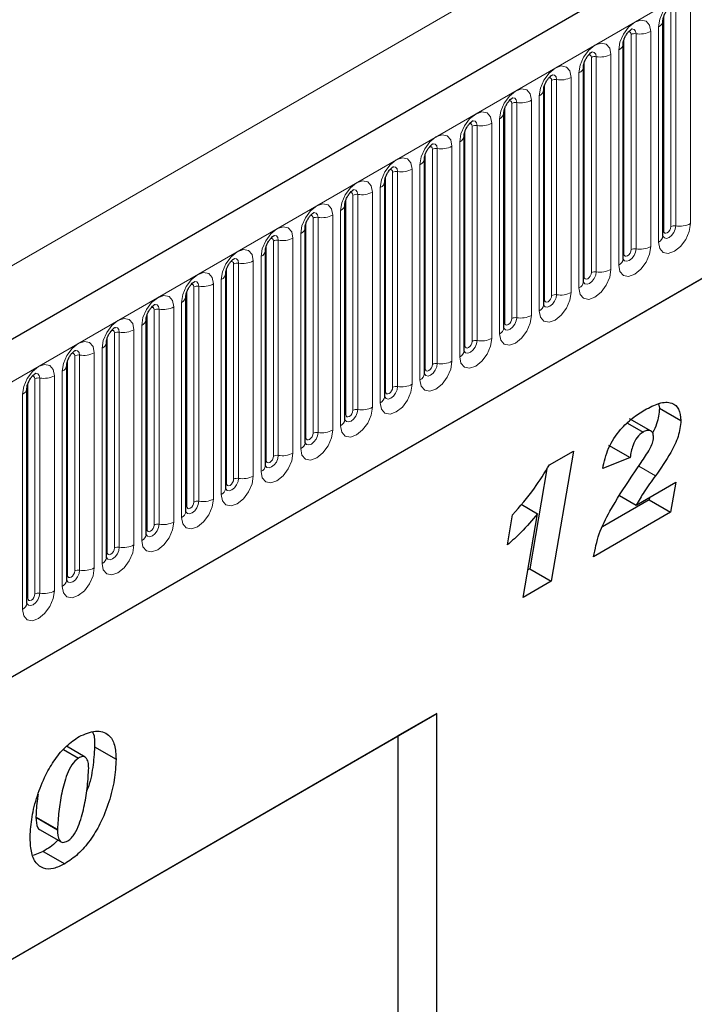
# Model space of a CAD drawing. Units: millimetres. Extents: x 0 to 1506, y 0 to 1228.
# Drawn here: x 148 to 157, y 67 to 81 of the extents above; entities that cross this region are included whole.
import ezdxf

# ---------------------------------------------------------------- set-up
doc = ezdxf.new("R2010")
doc.units = ezdxf.units.MM

msp = doc.modelspace()

# ---------------------------------------------------------------- linework, layer by layer
at = {"color": 7, "linetype": 'Continuous', "lineweight": 25}
for p, q in [((189.4813, 100.8064), (88.6681, 42.6082)), ((92.087, 39.8221), (186.7953, 94.496)), ((156.9384, 78.1774), (156.9384, 81.2102)), ((156.3778, 77.8537), (156.3778, 80.8866)), ((155.8171, 77.5301), (155.8171, 80.563)), ((155.2565, 77.2064), (155.2565, 80.2393)), ((154.6959, 76.8828), (154.6959, 79.9157)), ((154.1352, 76.5591), (154.1352, 79.592)), ((153.5746, 76.2355), (153.5746, 79.2684)), ((153.0139, 75.9119), (153.0139, 78.9447)), ((152.4533, 75.5882), (152.4533, 78.6211)), ((151.8927, 75.2646), (151.8927, 78.2974)), ((151.332, 74.9409), (151.332, 77.9738)), ((150.7714, 74.6173), (150.7714, 77.6501)), ((150.2108, 74.2936), (150.2108, 77.3265)), ((149.6501, 73.97), (149.6501, 77.0028)), ((149.0895, 73.6463), (149.0895, 76.6792)), ((148.5289, 73.3227), (148.5289, 76.3555)), ((147.9682, 72.999), (147.9682, 76.0319)), ((156.8762, 75.8114), (156.8892, 75.7481)), ((156.8892, 75.7481), (157.1922, 75.5731)), ((156.4384, 75.5385), (156.6576, 75.4119)), ((156.7716, 75.4241), (156.4685, 75.599)), ((155.3373, 74.9467), (155.6776, 75.1431)), ((155.6776, 75.1431), (155.3628, 73.3071)), ((156.1729, 75.2275), (156.476, 75.0526)), ((156.476, 75.0526), (156.0903, 74.8968)), ((156.4906, 74.773), (156.6324, 74.9805)), ((155.3014, 74.8912), (155.0598, 73.4821)), ((156.5609, 74.3805), (157.1188, 74.7026)), ((157.1188, 74.7026), (157.047, 74.2794)), ((156.744, 74.4543), (156.0871, 74.0751)), ((156.3283, 74.5148), (156.5609, 74.3805)), ((156.75, 74.4897), (156.744, 74.4543)), ((156.744, 74.4543), (157.047, 74.2794)), ((154.9391, 74.3922), (155.1688, 74.2595)), ((157.047, 74.2794), (155.9617, 73.6528)), ((154.7458, 73.8205), (154.817, 74.2433)), ((154.9662, 73.0782), (155.1688, 74.2595)), ((155.0598, 73.4821), (155.0328, 73.4665)), ((155.0598, 73.4821), (155.3628, 73.3071)), ((155.3628, 73.3071), (154.9662, 73.0782)), ((141.9655, 64.6398), (153.7509, 71.4434)), ((153.7509, 71.4434), (153.2017, 71.1262)), ((153.7509, 55.5368), (153.7509, 71.4434)), ((141.9655, 64.6397), (153.2017, 71.1262)), ((153.2017, 71.1262), (153.2017, 63.4671)), ((148.7868, 70.8282), (148.5235, 70.9803)), ((148.9218, 70.973), (149.2249, 70.798)), ((148.4853, 70.9358), (148.6946, 70.815)), ((148.0954, 69.9868), (148.0954, 69.9799)), ((148.0954, 69.9799), (148.3984, 69.8049)), ((148.1463, 69.8071), (148.4494, 69.6322)), ((148.3984, 69.8119), (148.3984, 69.8049)), ((148.1969, 69.499), (148.0551, 69.44)), ((148.1969, 69.499), (148.5, 69.3241))]:
    msp.add_line(p, q, dxfattribs=at)
at = {"color": 8, "linetype": 'Continuous', "lineweight": 18}
for p, q in [((89.0345, 42.2214), (189.8477, 100.4196)), ((77.0642, 36.9507), (177.0693, 94.6824)), ((92.087, 39.8221), (186.7953, 94.496)), ((157.3266, 78.3502), (157.3266, 81.3831)), ((156.9496, 78.2492), (156.9496, 81.2821)), ((157.0506, 78.3075), (157.0506, 81.3404)), ((157.1196, 81.3511), (157.1196, 78.3182)), ((156.8756, 81.1228), (156.8756, 78.0899)), ((156.3889, 77.9256), (156.3889, 80.9584)), ((156.49, 77.9839), (156.49, 81.0168)), ((156.559, 81.0274), (156.559, 77.9946)), ((156.7659, 78.0266), (156.7659, 81.0595)), ((156.315, 80.7991), (156.315, 77.7663)), ((155.9293, 77.6602), (155.9293, 80.6931)), ((155.9983, 80.7038), (155.9983, 77.6709)), ((156.2053, 77.7029), (156.2053, 80.7358)), ((155.8283, 77.6019), (155.8283, 80.6348)), ((155.4377, 80.3801), (155.4377, 77.3473)), ((155.6447, 77.3793), (155.6447, 80.4122)), ((155.7544, 80.4755), (155.7544, 77.4426)), ((155.2677, 77.2783), (155.2677, 80.3112)), ((155.3687, 77.3366), (155.3687, 80.3695)), ((155.1937, 80.1518), (155.1937, 77.119)), ((154.707, 76.9546), (154.707, 79.9875)), ((154.8081, 77.013), (154.8081, 80.0458)), ((154.877, 80.0565), (154.877, 77.0236)), ((155.084, 77.0556), (155.084, 80.0885)), ((154.6331, 79.8282), (154.6331, 76.7953)), ((154.2474, 76.6893), (154.2474, 79.7222)), ((154.3164, 79.7328), (154.3164, 76.7)), ((154.5234, 76.732), (154.5234, 79.7649)), ((154.1464, 76.631), (154.1464, 79.6639)), ((153.7558, 79.4092), (153.7558, 76.3763)), ((153.9628, 76.4083), (153.9628, 79.4412)), ((154.0725, 79.5045), (154.0725, 76.4717)), ((153.5858, 76.3073), (153.5858, 79.3402)), ((153.6868, 76.3657), (153.6868, 79.3985)), ((153.5118, 79.1809), (153.5118, 76.148)), ((153.0251, 75.9837), (153.0251, 79.0166)), ((153.1261, 76.042), (153.1261, 79.0749)), ((153.1951, 79.0856), (153.1951, 76.0527)), ((153.4021, 76.0847), (153.4021, 79.1176)), ((152.9512, 78.8572), (152.9512, 75.8244)), ((152.5655, 75.7184), (152.5655, 78.7512)), ((152.6345, 78.7619), (152.6345, 75.729)), ((152.8415, 75.7611), (152.8415, 78.7939)), ((152.4645, 75.66), (152.4645, 78.6929)), ((152.0739, 78.4383), (152.0739, 75.4054)), ((152.2809, 75.4374), (152.2809, 78.4703)), ((152.3906, 78.5336), (152.3906, 75.5007)), ((151.9039, 75.3364), (151.9039, 78.3693)), ((152.0049, 75.3947), (152.0049, 78.4276)), ((151.8299, 78.2099), (151.8299, 75.1771)), ((151.3432, 75.0128), (151.3432, 78.0456)), ((151.4442, 75.0711), (151.4442, 78.1039)), ((151.5132, 78.1146), (151.5132, 75.0817)), ((151.7202, 75.1138), (151.7202, 78.1466)), ((151.2693, 77.8863), (151.2693, 74.8534)), ((150.8836, 74.7474), (150.8836, 77.7803)), ((150.9526, 77.791), (150.9526, 74.7581)), ((151.1596, 74.7901), (151.1596, 77.823)), ((150.7826, 74.6891), (150.7826, 77.722)), ((150.392, 77.4673), (150.392, 74.4344)), ((150.599, 74.4665), (150.599, 77.4993)), ((150.7086, 77.5627), (150.7086, 74.5298)), ((150.222, 74.3655), (150.222, 77.3983)), ((150.323, 74.4238), (150.323, 77.4566)), ((150.148, 77.239), (150.148, 74.2061)), ((149.6613, 74.0418), (149.6613, 77.0747)), ((149.7623, 74.1001), (149.7623, 77.133)), ((149.8313, 77.1437), (149.8313, 74.1108)), ((150.0383, 74.1428), (150.0383, 77.1757)), ((149.5874, 76.9154), (149.5874, 73.8825)), ((149.2017, 73.7765), (149.2017, 76.8093)), ((149.2707, 76.82), (149.2707, 73.7872)), ((149.4777, 73.8192), (149.4777, 76.852)), ((149.1007, 73.7182), (149.1007, 76.751)), ((148.7101, 76.4964), (148.7101, 73.4635)), ((148.9171, 73.4955), (148.9171, 76.5284)), ((149.0267, 76.5917), (149.0267, 73.5588)), ((148.5401, 73.3945), (148.5401, 76.4274)), ((148.6411, 73.4528), (148.6411, 76.4857)), ((148.4661, 76.2681), (148.4661, 73.2352)), ((147.9794, 73.0709), (147.9794, 76.1037)), ((148.0804, 73.1292), (148.0804, 76.1621)), ((148.1494, 76.1727), (148.1494, 73.1399)), ((148.3564, 73.1719), (148.3564, 76.2047)), ((147.9055, 75.9444), (147.9055, 72.9116)), ((156.5971, 74.9289), (156.8321, 74.7932)), ((148.0954, 69.9868), (148.3984, 69.8119))]:
    msp.add_line(p, q, dxfattribs=at)
at = {"color": 8, "linetype": 'Continuous', "lineweight": 18, "flags": 128}
for points in [[(157.3266, 81.3831), (157.3094, 81.4728), (157.2605, 81.5291), (157.1874, 81.5433), (157.1011, 81.5133), (157.0148, 81.4437), (156.9417, 81.345), (156.8928, 81.2323), (156.8756, 81.1228)], [(156.7659, 81.0595), (156.7488, 81.1492), (156.6999, 81.2054), (156.6267, 81.2196), (156.5405, 81.1897), (156.4542, 81.12), (156.381, 81.0214), (156.3322, 80.9087), (156.315, 80.7991)], [(156.4975, 81.094), (156.5008, 81.0944), (156.5313, 81.0885), (156.5518, 81.0649), (156.559, 81.0274)], [(156.4495, 81.0506), (156.4588, 81.0526), (156.4752, 81.0495), (156.4861, 81.0369), (156.49, 81.0168)], [(156.2053, 80.7358), (156.1881, 80.8255), (156.1393, 80.8818), (156.0661, 80.896), (155.9798, 80.866), (155.8935, 80.7964), (155.8204, 80.6977), (155.7715, 80.585), (155.7544, 80.4755)], [(155.8889, 80.7269), (155.8981, 80.729), (155.9145, 80.7258), (155.9255, 80.7132), (155.9293, 80.6931)], [(155.9369, 80.7703), (155.9401, 80.7708), (155.9707, 80.7648), (155.9911, 80.7413), (155.9983, 80.7038)], [(155.6447, 80.4122), (155.6275, 80.5019), (155.5786, 80.5581), (155.5055, 80.5724), (155.4192, 80.5424), (155.3329, 80.4727), (155.2598, 80.3741), (155.2109, 80.2614), (155.1937, 80.1518)], [(155.3282, 80.4033), (155.3375, 80.4054), (155.3539, 80.4022), (155.3648, 80.3896), (155.3687, 80.3695)], [(155.3762, 80.4467), (155.3795, 80.4471), (155.4101, 80.4412), (155.4305, 80.4176), (155.4377, 80.3801)], [(155.084, 80.0885), (155.0669, 80.1782), (155.018, 80.2345), (154.9448, 80.2487), (154.8586, 80.2187), (154.7723, 80.1491), (154.6991, 80.0504), (154.6503, 79.9377), (154.6331, 79.8282)], [(154.8156, 80.1231), (154.8189, 80.1235), (154.8494, 80.1175), (154.8699, 80.094), (154.877, 80.0565)], [(154.7676, 80.0796), (154.7769, 80.0817), (154.7933, 80.0785), (154.8042, 80.0659), (154.8081, 80.0458)], [(154.5234, 79.7649), (154.5062, 79.8546), (154.4574, 79.9108), (154.3842, 79.9251), (154.2979, 79.8951), (154.2116, 79.8254), (154.1385, 79.7268), (154.0896, 79.6141), (154.0725, 79.5045)], [(154.207, 79.756), (154.2162, 79.7581), (154.2326, 79.7549), (154.2436, 79.7423), (154.2474, 79.7222)], [(154.255, 79.7994), (154.2582, 79.7998), (154.2888, 79.7939), (154.3092, 79.7704), (154.3164, 79.7328)], [(153.9628, 79.4412), (153.9456, 79.5309), (153.8967, 79.5872), (153.8236, 79.6014), (153.7373, 79.5714), (153.651, 79.5018), (153.5779, 79.4031), (153.529, 79.2904), (153.5118, 79.1809)], [(153.6463, 79.4323), (153.6556, 79.4344), (153.672, 79.4312), (153.6829, 79.4186), (153.6868, 79.3985)], [(153.6943, 79.4758), (153.6976, 79.4762), (153.7282, 79.4702), (153.7486, 79.4467), (153.7558, 79.4092)], [(153.4021, 79.1176), (153.385, 79.2073), (153.3361, 79.2636), (153.2629, 79.2778), (153.1767, 79.2478), (153.0904, 79.1781), (153.0172, 79.0795), (152.9683, 78.9668), (152.9512, 78.8572)], [(153.1337, 79.1521), (153.137, 79.1525), (153.1675, 79.1466), (153.188, 79.1231), (153.1951, 79.0856)], [(153.0857, 79.1087), (153.095, 79.1108), (153.1114, 79.1076), (153.1223, 79.095), (153.1261, 79.0749)], [(152.8415, 78.7939), (152.8243, 78.8836), (152.7755, 78.9399), (152.7023, 78.9541), (152.616, 78.9241), (152.5297, 78.8545), (152.4566, 78.7558), (152.4077, 78.6431), (152.3906, 78.5336)], [(152.5251, 78.785), (152.5343, 78.7871), (152.5507, 78.7839), (152.5617, 78.7713), (152.5655, 78.7512)], [(152.5731, 78.8285), (152.5763, 78.8289), (152.6069, 78.8229), (152.6273, 78.7994), (152.6345, 78.7619)], [(152.2809, 78.4703), (152.2637, 78.56), (152.2148, 78.6163), (152.1417, 78.6305), (152.0554, 78.6005), (151.9691, 78.5308), (151.896, 78.4322), (151.8471, 78.3195), (151.8299, 78.2099)], [(151.9644, 78.4614), (151.9737, 78.4635), (151.9901, 78.4603), (152.001, 78.4477), (152.0049, 78.4276)], [(152.0124, 78.5048), (152.0157, 78.5052), (152.0463, 78.4993), (152.0667, 78.4758), (152.0739, 78.4383)], [(151.7202, 78.1466), (151.7031, 78.2364), (151.6542, 78.2926), (151.581, 78.3068), (151.4948, 78.2768), (151.4085, 78.2072), (151.3353, 78.1085), (151.2864, 77.9958), (151.2693, 77.8863)], [(156.8756, 78.0899), (156.8928, 78.0002), (156.9417, 77.9439), (157.0148, 77.9297), (157.1011, 77.9597), (157.1874, 78.0293), (157.2605, 78.128), (157.3094, 78.2407), (157.3266, 78.3502)], [(157.1196, 78.3182), (157.1124, 78.2724), (157.092, 78.2253), (157.0614, 78.1841), (157.0253, 78.155), (156.9893, 78.1424), (156.9587, 78.1484), (156.9383, 78.1719), (156.9373, 78.1743)], [(156.9496, 78.2492), (156.9534, 78.2291), (156.9644, 78.2165), (156.9808, 78.2133), (157.0001, 78.2201), (157.0194, 78.2357), (157.0358, 78.2578), (157.0467, 78.283), (157.0506, 78.3075)], [(151.4518, 78.1812), (151.4551, 78.1816), (151.4856, 78.1756), (151.5061, 78.1521), (151.5132, 78.1146)], [(156.9384, 78.2409), (156.9434, 78.2452), (156.9496, 78.2492)], [(151.4038, 78.1377), (151.4131, 78.1398), (151.4295, 78.1366), (151.4404, 78.124), (151.4442, 78.1039)], [(156.315, 77.7663), (156.3322, 77.6765), (156.381, 77.6203), (156.4542, 77.6061), (156.5405, 77.6361), (156.6267, 77.7057), (156.6999, 77.8044), (156.7488, 77.917), (156.7659, 78.0266)], [(151.1596, 77.823), (151.1424, 77.9127), (151.0936, 77.969), (151.0204, 77.9832), (150.9341, 77.9532), (150.8478, 77.8836), (150.7747, 77.7849), (150.7258, 77.6722), (150.7086, 77.5627)], [(156.559, 77.9946), (156.5518, 77.9488), (156.5313, 77.9017), (156.5008, 77.8604), (156.4647, 77.8313), (156.4286, 77.8188), (156.3981, 77.8247), (156.3776, 77.8482), (156.3766, 77.8506)], [(156.3778, 77.9172), (156.3828, 77.9215), (156.3889, 77.9256)], [(156.3889, 77.9256), (156.3928, 77.9055), (156.4037, 77.8929), (156.4201, 77.8897), (156.4395, 77.8964), (156.4588, 77.912), (156.4752, 77.9341), (156.4861, 77.9594), (156.49, 77.9839)], [(150.8432, 77.8141), (150.8524, 77.8162), (150.8688, 77.813), (150.8798, 77.8004), (150.8836, 77.7803)], [(150.8912, 77.8575), (150.8944, 77.8579), (150.925, 77.852), (150.9454, 77.8285), (150.9526, 77.791)], [(150.599, 77.4993), (150.5818, 77.5891), (150.5329, 77.6453), (150.4598, 77.6595), (150.3735, 77.6295), (150.2872, 77.5599), (150.2141, 77.4612), (150.1652, 77.3486), (150.148, 77.239)], [(155.7544, 77.4426), (155.7715, 77.3529), (155.8204, 77.2966), (155.8935, 77.2824), (155.9798, 77.3124), (156.0661, 77.382), (156.1393, 77.4807), (156.1881, 77.5934), (156.2053, 77.7029)], [(155.9983, 77.6709), (155.9911, 77.6251), (155.9707, 77.578), (155.9401, 77.5368), (155.9041, 77.5077), (155.868, 77.4951), (155.8374, 77.5011), (155.817, 77.5246), (155.816, 77.527)], [(155.8283, 77.6019), (155.8322, 77.5818), (155.8431, 77.5692), (155.8595, 77.566), (155.8788, 77.5728), (155.8981, 77.5884), (155.9145, 77.6105), (155.9255, 77.6357), (155.9293, 77.6602)], [(150.2825, 77.4904), (150.2918, 77.4925), (150.3082, 77.4893), (150.3191, 77.4767), (150.323, 77.4566)], [(150.3305, 77.5339), (150.3338, 77.5343), (150.3644, 77.5283), (150.3848, 77.5048), (150.392, 77.4673)], [(155.8171, 77.5936), (155.8221, 77.5979), (155.8283, 77.6019)], [(150.0383, 77.1757), (150.0212, 77.2654), (149.9723, 77.3217), (149.8991, 77.3359), (149.8128, 77.3059), (149.7266, 77.2363), (149.6534, 77.1376), (149.6045, 77.0249), (149.5874, 76.9154)], [(155.1937, 77.119), (155.2109, 77.0292), (155.2598, 76.973), (155.3329, 76.9588), (155.4192, 76.9888), (155.5055, 77.0584), (155.5786, 77.1571), (155.6275, 77.2697), (155.6447, 77.3793)], [(155.4377, 77.3473), (155.4305, 77.3015), (155.4101, 77.2544), (155.3795, 77.2131), (155.3434, 77.184), (155.3074, 77.1715), (155.2768, 77.1774), (155.2564, 77.2009), (155.2553, 77.2033)], [(155.2677, 77.2783), (155.2715, 77.2582), (155.2825, 77.2456), (155.2989, 77.2424), (155.3182, 77.2491), (155.3375, 77.2647), (155.3539, 77.2868), (155.3648, 77.3121), (155.3687, 77.3366)], [(149.7699, 77.2102), (149.7732, 77.2106), (149.8037, 77.2047), (149.8242, 77.1812), (149.8313, 77.1437)], [(155.2565, 77.2699), (155.2615, 77.2742), (155.2677, 77.2783)], [(149.7219, 77.1668), (149.7312, 77.1689), (149.7475, 77.1657), (149.7585, 77.1531), (149.7623, 77.133)], [(154.6331, 76.7953), (154.6503, 76.7056), (154.6991, 76.6493), (154.7723, 76.6351), (154.8586, 76.6651), (154.9448, 76.7347), (155.018, 76.8334), (155.0669, 76.9461), (155.084, 77.0556)], [(149.4777, 76.852), (149.4605, 76.9418), (149.4116, 76.998), (149.3385, 77.0122), (149.2522, 76.9822), (149.1659, 76.9126), (149.0928, 76.8139), (149.0439, 76.7013), (149.0267, 76.5917)], [(154.877, 77.0236), (154.8699, 76.9778), (154.8494, 76.9307), (154.8189, 76.8895), (154.7828, 76.8604), (154.7467, 76.8478), (154.7162, 76.8538), (154.6957, 76.8773), (154.6947, 76.8797)], [(154.6959, 76.9463), (154.7009, 76.9506), (154.707, 76.9546)], [(154.707, 76.9546), (154.7109, 76.9345), (154.7218, 76.9219), (154.7382, 76.9188), (154.7575, 76.9255), (154.7769, 76.9411), (154.7933, 76.9632), (154.8042, 76.9884), (154.8081, 77.013)], [(149.1613, 76.8432), (149.1705, 76.8452), (149.1869, 76.842), (149.1979, 76.8294), (149.2017, 76.8093)], [(149.2093, 76.8866), (149.2125, 76.887), (149.2431, 76.881), (149.2635, 76.8575), (149.2707, 76.82)], [(148.9171, 76.5284), (148.8999, 76.6181), (148.851, 76.6744), (148.7779, 76.6886), (148.6916, 76.6586), (148.6053, 76.589), (148.5321, 76.4903), (148.4833, 76.3776), (148.4661, 76.2681)], [(154.0725, 76.4717), (154.0896, 76.3819), (154.1385, 76.3257), (154.2116, 76.3115), (154.2979, 76.3415), (154.3842, 76.4111), (154.4574, 76.5098), (154.5062, 76.6225), (154.5234, 76.732)], [(154.3164, 76.7), (154.3092, 76.6542), (154.2888, 76.6071), (154.2582, 76.5658), (154.2222, 76.5367), (154.1861, 76.5242), (154.1555, 76.5301), (154.1351, 76.5537), (154.1341, 76.556)], [(154.1464, 76.631), (154.1502, 76.6109), (154.1612, 76.5983), (154.1776, 76.5951), (154.1969, 76.6018), (154.2162, 76.6174), (154.2326, 76.6395), (154.2436, 76.6648), (154.2474, 76.6893)], [(148.6006, 76.5195), (148.6099, 76.5216), (148.6263, 76.5184), (148.6372, 76.5058), (148.6411, 76.4857)], [(148.6486, 76.5629), (148.6519, 76.5633), (148.6825, 76.5574), (148.7029, 76.5339), (148.7101, 76.4964)], [(154.1352, 76.6226), (154.1402, 76.6269), (154.1464, 76.631)], [(148.3564, 76.2047), (148.3393, 76.2945), (148.2904, 76.3507), (148.2172, 76.3649), (148.1309, 76.3349), (148.0447, 76.2653), (147.9715, 76.1666), (147.9226, 76.054), (147.9055, 75.9444)], [(153.5118, 76.148), (153.529, 76.0583), (153.5779, 76.002), (153.651, 75.9878), (153.7373, 76.0178), (153.8236, 76.0875), (153.8967, 76.1861), (153.9456, 76.2988), (153.9628, 76.4083)], [(153.7558, 76.3763), (153.7486, 76.3305), (153.7282, 76.2834), (153.6976, 76.2422), (153.6615, 76.2131), (153.6255, 76.2006), (153.5949, 76.2065), (153.5745, 76.23), (153.5734, 76.2324)], [(153.5858, 76.3073), (153.5896, 76.2872), (153.6006, 76.2746), (153.6169, 76.2715), (153.6363, 76.2782), (153.6556, 76.2938), (153.672, 76.3159), (153.6829, 76.3411), (153.6868, 76.3657)], [(148.088, 76.2393), (148.0913, 76.2397), (148.1218, 76.2337), (148.1423, 76.2102), (148.1494, 76.1727)], [(153.5746, 76.299), (153.5796, 76.3033), (153.5858, 76.3073)], [(148.04, 76.1959), (148.0493, 76.1979), (148.0656, 76.1948), (148.0766, 76.1822), (148.0804, 76.1621)], [(152.9512, 75.8244), (152.9683, 75.7346), (153.0172, 75.6784), (153.0904, 75.6642), (153.1767, 75.6942), (153.2629, 75.7638), (153.3361, 75.8625), (153.385, 75.9752), (153.4021, 76.0847)], [(153.1951, 76.0527), (153.188, 76.0069), (153.1675, 75.9598), (153.137, 75.9185), (153.1009, 75.8894), (153.0648, 75.8769), (153.0343, 75.8828), (153.0138, 75.9064), (153.0128, 75.9087)], [(153.0139, 75.9753), (153.019, 75.9796), (153.0251, 75.9837)], [(153.0251, 75.9837), (153.029, 75.9636), (153.0399, 75.951), (153.0563, 75.9478), (153.0756, 75.9545), (153.095, 75.9701), (153.1114, 75.9922), (153.1223, 76.0175), (153.1261, 76.042)], [(152.3906, 75.5007), (152.4077, 75.411), (152.4566, 75.3547), (152.5297, 75.3405), (152.616, 75.3705), (152.7023, 75.4402), (152.7755, 75.5388), (152.8243, 75.6515), (152.8415, 75.7611)], [(152.6345, 75.729), (152.6273, 75.6832), (152.6069, 75.6361), (152.5763, 75.5949), (152.5403, 75.5658), (152.5042, 75.5533), (152.4736, 75.5592), (152.4532, 75.5827), (152.4522, 75.5851)], [(152.4645, 75.66), (152.4683, 75.6399), (152.4793, 75.6273), (152.4957, 75.6242), (152.515, 75.6309), (152.5343, 75.6465), (152.5507, 75.6686), (152.5617, 75.6938), (152.5655, 75.7184)], [(152.4533, 75.6517), (152.4583, 75.656), (152.4645, 75.66)], [(151.8299, 75.1771), (151.8471, 75.0874), (151.896, 75.0311), (151.9691, 75.0169), (152.0554, 75.0469), (152.1417, 75.1165), (152.2148, 75.2152), (152.2637, 75.3279), (152.2809, 75.4374)], [(152.0739, 75.4054), (152.0667, 75.3596), (152.0463, 75.3125), (152.0157, 75.2713), (151.9796, 75.2421), (151.9436, 75.2296), (151.913, 75.2356), (151.8926, 75.2591), (151.8915, 75.2614)], [(151.9039, 75.3364), (151.9077, 75.3163), (151.9187, 75.3037), (151.935, 75.3005), (151.9544, 75.3072), (151.9737, 75.3228), (151.9901, 75.3449), (152.001, 75.3702), (152.0049, 75.3947)], [(151.8927, 75.328), (151.8977, 75.3323), (151.9039, 75.3364)], [(151.2693, 74.8534), (151.2864, 74.7637), (151.3353, 74.7075), (151.4085, 74.6932), (151.4948, 74.7232), (151.581, 74.7929), (151.6542, 74.8915), (151.7031, 75.0042), (151.7202, 75.1138)], [(151.5132, 75.0817), (151.5061, 75.036), (151.4856, 74.9888), (151.4551, 74.9476), (151.419, 74.9185), (151.3829, 74.906), (151.3523, 74.9119), (151.3319, 74.9354), (151.3309, 74.9378)], [(151.332, 75.0044), (151.3371, 75.0087), (151.3432, 75.0128)], [(151.3432, 75.0128), (151.3471, 74.9927), (151.358, 74.9801), (151.3744, 74.9769), (151.3937, 74.9836), (151.4131, 74.9992), (151.4295, 75.0213), (151.4404, 75.0465), (151.4442, 75.0711)], [(150.7086, 74.5298), (150.7258, 74.4401), (150.7747, 74.3838), (150.8478, 74.3696), (150.9341, 74.3996), (151.0204, 74.4692), (151.0936, 74.5679), (151.1424, 74.6806), (151.1596, 74.7901)], [(150.9526, 74.7581), (150.9454, 74.7123), (150.925, 74.6652), (150.8944, 74.624), (150.8584, 74.5949), (150.8223, 74.5823), (150.7917, 74.5883), (150.7713, 74.6118), (150.7703, 74.6141)], [(150.7714, 74.6807), (150.7764, 74.6851), (150.7826, 74.6891)], [(150.7826, 74.6891), (150.7864, 74.669), (150.7974, 74.6564), (150.8138, 74.6532), (150.8331, 74.6599), (150.8524, 74.6755), (150.8688, 74.6976), (150.8798, 74.7229), (150.8836, 74.7474)], [(150.148, 74.2061), (150.1652, 74.1164), (150.2141, 74.0602), (150.2872, 74.0459), (150.3735, 74.0759), (150.4598, 74.1456), (150.5329, 74.2442), (150.5818, 74.3569), (150.599, 74.4665)], [(150.392, 74.4344), (150.3848, 74.3887), (150.3644, 74.3416), (150.3338, 74.3003), (150.2977, 74.2712), (150.2617, 74.2587), (150.2311, 74.2646), (150.2106, 74.2881), (150.2096, 74.2905)], [(150.222, 74.3655), (150.2258, 74.3454), (150.2368, 74.3328), (150.2531, 74.3296), (150.2725, 74.3363), (150.2918, 74.3519), (150.3082, 74.374), (150.3191, 74.3992), (150.323, 74.4238)], [(150.2108, 74.3571), (150.2158, 74.3614), (150.222, 74.3655)], [(149.5874, 73.8825), (149.6045, 73.7928), (149.6534, 73.7365), (149.7266, 73.7223), (149.8128, 73.7523), (149.8991, 73.8219), (149.9723, 73.9206), (150.0212, 74.0333), (150.0383, 74.1428)], [(149.8313, 74.1108), (149.8242, 74.065), (149.8037, 74.0179), (149.7732, 73.9767), (149.7371, 73.9476), (149.701, 73.935), (149.6704, 73.941), (149.65, 73.9645), (149.649, 73.9668)], [(149.6501, 74.0334), (149.6552, 74.0378), (149.6613, 74.0418)], [(149.6613, 74.0418), (149.6652, 74.0217), (149.6761, 74.0091), (149.6925, 74.0059), (149.7118, 74.0126), (149.7312, 74.0282), (149.7475, 74.0503), (149.7585, 74.0756), (149.7623, 74.1001)], [(149.0267, 73.5588), (149.0439, 73.4691), (149.0928, 73.4129), (149.1659, 73.3987), (149.2522, 73.4286), (149.3385, 73.4983), (149.4116, 73.5969), (149.4605, 73.7096), (149.4777, 73.8192)], [(149.2707, 73.7872), (149.2635, 73.7414), (149.2431, 73.6943), (149.2125, 73.653), (149.1765, 73.6239), (149.1404, 73.6114), (149.1098, 73.6173), (149.0894, 73.6408), (149.0884, 73.6432)], [(149.0895, 73.7098), (149.0945, 73.7141), (149.1007, 73.7182)], [(149.1007, 73.7182), (149.1045, 73.6981), (149.1155, 73.6855), (149.1319, 73.6823), (149.1512, 73.689), (149.1705, 73.7046), (149.1869, 73.7267), (149.1979, 73.7519), (149.2017, 73.7765)], [(148.4661, 73.2352), (148.4833, 73.1455), (148.5321, 73.0892), (148.6053, 73.075), (148.6916, 73.105), (148.7779, 73.1746), (148.851, 73.2733), (148.8999, 73.386), (148.9171, 73.4955)], [(148.7101, 73.4635), (148.7029, 73.4177), (148.6825, 73.3706), (148.6519, 73.3294), (148.6158, 73.3003), (148.5798, 73.2877), (148.5492, 73.2937), (148.5287, 73.3172), (148.5277, 73.3195)], [(148.5401, 73.3945), (148.5439, 73.3744), (148.5549, 73.3618), (148.5712, 73.3586), (148.5906, 73.3654), (148.6099, 73.3809), (148.6263, 73.4031), (148.6372, 73.4283), (148.6411, 73.4528)], [(148.5289, 73.3861), (148.5339, 73.3905), (148.5401, 73.3945)], [(147.9055, 72.9116), (147.9226, 72.8218), (147.9715, 72.7656), (148.0447, 72.7514), (148.1309, 72.7813), (148.2172, 72.851), (148.2904, 72.9496), (148.3393, 73.0623), (148.3564, 73.1719)], [(148.1494, 73.1399), (148.1423, 73.0941), (148.1218, 73.047), (148.0913, 73.0057), (148.0552, 72.9766), (148.0191, 72.9641), (147.9885, 72.97), (147.9681, 72.9935), (147.9671, 72.9959)], [(147.9682, 73.0625), (147.9733, 73.0668), (147.9794, 73.0709)], [(147.9794, 73.0709), (147.9833, 73.0508), (147.9942, 73.0382), (148.0106, 73.035), (148.0299, 73.0417), (148.0493, 73.0573), (148.0656, 73.0794), (148.0766, 73.1046), (148.0804, 73.1292)]]:
    msp.add_lwpolyline(points, dxfattribs=at)
at = {"color": 8, "linetype": 'Continuous', "lineweight": 18}
for centre, radius, start, end in [((156.8367, 81.2168), 0.1017, 292.48046, 357.42838), ((156.5403, 80.9194), 0.1096, 80.2289, 117.35717), ((156.6148, 81.3516), 0.3289, 260.2289, 297.35717), ((156.2761, 80.8931), 0.1017, 292.48046, 357.42838), ((155.9797, 80.5957), 0.1096, 80.2289, 117.35717), ((156.0541, 81.028), 0.3289, 260.2289, 297.35717), ((155.7155, 80.5695), 0.1017, 292.48046, 357.42838), ((155.4191, 80.2721), 0.1096, 80.2289, 117.35717), ((155.4935, 80.7043), 0.3289, 260.2289, 297.35717), ((155.1548, 80.2458), 0.1017, 292.48046, 357.42838), ((154.8584, 79.9484), 0.1096, 80.2289, 117.35717), ((154.9329, 80.3807), 0.3289, 260.2289, 297.35717), ((154.5942, 79.9222), 0.1017, 292.48046, 357.42838), ((154.2978, 79.6248), 0.1096, 80.2289, 117.35717), ((154.3722, 80.057), 0.3289, 260.2289, 297.35717), ((154.0336, 79.5985), 0.1017, 292.48046, 357.42838), ((153.7372, 79.3011), 0.1096, 80.2289, 117.35717), ((153.8116, 79.7334), 0.3289, 260.2289, 297.35717), ((153.4729, 79.2749), 0.1017, 292.48046, 357.42838), ((153.1765, 78.9775), 0.1096, 80.2289, 117.35717), ((153.251, 79.4097), 0.3289, 260.2289, 297.35717), ((152.9123, 78.9513), 0.1017, 292.48046, 357.42838), ((152.6159, 78.6538), 0.1096, 80.2289, 117.35717), ((152.6903, 79.0861), 0.3289, 260.2289, 297.35717), ((152.3516, 78.6276), 0.1017, 292.48046, 357.42838), ((152.0553, 78.3302), 0.1096, 80.2289, 117.35717), ((152.1297, 78.7624), 0.3289, 260.2289, 297.35717), ((151.791, 78.304), 0.1017, 292.48046, 357.42838), ((157.101, 78.2102), 0.1096, 80.2289, 117.35717), ((157.1754, 78.6424), 0.3289, 260.2289, 297.35717), ((156.8307, 78.1884), 0.1083, 294.52506, 354.1548), ((151.4946, 78.0066), 0.1096, 80.2289, 117.35717), ((151.5691, 78.4388), 0.3289, 260.2289, 297.35717), ((156.6148, 78.3187), 0.3289, 260.2289, 297.35717), ((151.2304, 77.9803), 0.1017, 292.48046, 357.42838), ((156.5403, 77.8865), 0.1096, 80.2289, 117.35717), ((150.934, 77.6829), 0.1096, 80.2289, 117.35717), ((151.0084, 78.1151), 0.3289, 260.2289, 297.35717), ((156.2701, 77.8648), 0.1083, 294.52506, 354.1548), ((150.6697, 77.6567), 0.1017, 292.48046, 357.42838), ((155.9797, 77.5629), 0.1096, 80.2289, 117.35717), ((156.0541, 77.9951), 0.3289, 260.2289, 297.35717), ((150.3734, 77.3593), 0.1096, 80.2289, 117.35717), ((150.4478, 77.7915), 0.3289, 260.2289, 297.35717), ((155.7094, 77.5411), 0.1083, 294.52506, 354.1548), ((150.1091, 77.333), 0.1017, 292.48046, 357.42838), ((155.4191, 77.2392), 0.1096, 80.2289, 117.35717), ((155.4935, 77.6714), 0.3289, 260.2289, 297.35717), ((155.1488, 77.2175), 0.1083, 294.52506, 354.1548), ((149.8127, 77.0356), 0.1096, 80.2289, 117.35717), ((149.8872, 77.4678), 0.3289, 260.2289, 297.35717), ((154.9329, 77.3478), 0.3289, 260.2289, 297.35717), ((149.5485, 77.0094), 0.1017, 292.48046, 357.42838), ((154.8584, 76.9156), 0.1096, 80.2289, 117.35717), ((149.2521, 76.712), 0.1096, 80.2289, 117.35717), ((149.3265, 77.1442), 0.3289, 260.2289, 297.35717), ((154.5881, 76.8938), 0.1083, 294.52506, 354.1548), ((148.9878, 76.6857), 0.1017, 292.48046, 357.42838), ((154.2978, 76.5919), 0.1096, 80.2289, 117.35717), ((154.3722, 77.0241), 0.3289, 260.2289, 297.35717), ((148.6915, 76.3883), 0.1096, 80.2289, 117.35717), ((148.7659, 76.8205), 0.3289, 260.2289, 297.35717), ((154.0275, 76.5702), 0.1083, 294.52506, 354.1548), ((148.4272, 76.3621), 0.1017, 292.48046, 357.42838), ((153.7372, 76.2683), 0.1096, 80.2289, 117.35717), ((153.8116, 76.7005), 0.3289, 260.2289, 297.35717), ((153.4669, 76.2465), 0.1083, 294.52506, 354.1548), ((148.1308, 76.0647), 0.1096, 80.2289, 117.35717), ((148.2053, 76.4969), 0.3289, 260.2289, 297.35717), ((153.251, 76.3769), 0.3289, 260.2289, 297.35717), ((147.8666, 76.0384), 0.1017, 292.48046, 357.42838), ((153.1765, 75.9446), 0.1096, 80.2289, 117.35717), ((152.9062, 75.9229), 0.1083, 294.52506, 354.1548), ((152.6159, 75.621), 0.1096, 80.2289, 117.35717), ((152.6903, 76.0532), 0.3289, 260.2289, 297.35717), ((152.3456, 75.5992), 0.1083, 294.52506, 354.1548), ((152.0553, 75.2973), 0.1096, 80.2289, 117.35717), ((152.1297, 75.7296), 0.3289, 260.2289, 297.35717), ((151.785, 75.2756), 0.1083, 294.52506, 354.1548), ((151.5691, 75.4059), 0.3289, 260.2289, 297.35717), ((151.4946, 74.9737), 0.1096, 80.2289, 117.35717), ((151.2243, 74.9519), 0.1083, 294.52506, 354.1548), ((150.934, 74.65), 0.1096, 80.2289, 117.35717), ((151.0084, 75.0823), 0.3289, 260.2289, 297.35717), ((150.6637, 74.6283), 0.1083, 294.52506, 354.1548), ((150.3734, 74.3264), 0.1096, 80.2289, 117.35717), ((150.4478, 74.7586), 0.3289, 260.2289, 297.35717), ((150.1031, 74.3046), 0.1083, 294.52506, 354.1548), ((149.8872, 74.435), 0.3289, 260.2289, 297.35717), ((149.8127, 74.0027), 0.1096, 80.2289, 117.35717), ((149.5424, 73.981), 0.1083, 294.52506, 354.1548), ((149.2521, 73.6791), 0.1096, 80.2289, 117.35717), ((149.3265, 74.1113), 0.3289, 260.2289, 297.35717), ((148.9818, 73.6573), 0.1083, 294.52506, 354.1548), ((148.6915, 73.3554), 0.1096, 80.2289, 117.35717), ((148.7659, 73.7877), 0.3289, 260.2289, 297.35717), ((148.4212, 73.3337), 0.1083, 294.52506, 354.1548), ((148.2053, 73.464), 0.3289, 260.2289, 297.35717), ((148.1308, 73.0318), 0.1096, 80.2289, 117.35717), ((147.8605, 73.01), 0.1083, 294.52506, 354.1548)]:
    msp.add_arc(centre, radius, start, end, dxfattribs=at)
at = {"color": 7, "linetype": 'Continuous', "lineweight": 25}
for points, knots in [([(156.9384, 81.2102), (156.9386, 81.2162), (156.9392, 81.2286), (156.9465, 81.2614), (156.9618, 81.3011), (156.9857, 81.3438), (157.014, 81.3801), (157.0398, 81.4044), (157.0597, 81.4173), (157.0624, 81.4182), (157.0638, 81.4187)], [0, 0, 0, 0, 0.1088923, 0.2265392, 0.3558497, 0.4961438, 0.6408069, 0.7634905, 0.8767481, 1, 1, 1, 1]), ([(156.3778, 80.8866), (156.378, 80.8926), (156.3785, 80.905), (156.3859, 80.9377), (156.4012, 80.9775), (156.4251, 81.0202), (156.4534, 81.0565), (156.4791, 81.0807), (156.499, 81.0937), (156.5017, 81.0946), (156.5031, 81.095)], [0, 0, 0, 0, 0.1088923, 0.2265392, 0.3558497, 0.4961438, 0.6408069, 0.7634905, 0.8767481, 1, 1, 1, 1]), ([(155.8171, 80.563), (155.8174, 80.5689), (155.8179, 80.5813), (155.8252, 80.6141), (155.8406, 80.6538), (155.8644, 80.6965), (155.8928, 80.7328), (155.9185, 80.7571), (155.9384, 80.77), (155.9411, 80.7709), (155.9425, 80.7714)], [0, 0, 0, 0, 0.1088923, 0.2265392, 0.3558497, 0.4961438, 0.6408069, 0.7634905, 0.8767481, 1, 1, 1, 1]), ([(155.2565, 80.2393), (155.2567, 80.2453), (155.2573, 80.2577), (155.2646, 80.2904), (155.2799, 80.3302), (155.3038, 80.3729), (155.3321, 80.4092), (155.3579, 80.4334), (155.3778, 80.4464), (155.3805, 80.4473), (155.3819, 80.4477)], [0, 0, 0, 0, 0.1088923, 0.2265392, 0.3558497, 0.4961438, 0.6408069, 0.7634905, 0.8767481, 1, 1, 1, 1]), ([(154.6959, 79.9157), (154.6961, 79.9216), (154.6966, 79.934), (154.704, 79.9668), (154.7193, 80.0065), (154.7432, 80.0492), (154.7715, 80.0855), (154.7972, 80.1098), (154.8171, 80.1227), (154.8198, 80.1236), (154.8212, 80.1241)], [0, 0, 0, 0, 0.1088923, 0.2265392, 0.3558497, 0.4961438, 0.6408069, 0.7634905, 0.8767481, 1, 1, 1, 1]), ([(154.1352, 79.592), (154.1355, 79.598), (154.136, 79.6104), (154.1433, 79.6431), (154.1586, 79.6829), (154.1825, 79.7256), (154.2109, 79.7619), (154.2366, 79.7861), (154.2565, 79.7991), (154.2592, 79.8), (154.2606, 79.8004)], [0, 0, 0, 0, 0.1088923, 0.2265392, 0.3558497, 0.4961438, 0.6408069, 0.7634905, 0.8767481, 1, 1, 1, 1]), ([(153.5746, 79.2684), (153.5748, 79.2743), (153.5753, 79.2867), (153.5827, 79.3195), (153.598, 79.3592), (153.6219, 79.4019), (153.6502, 79.4382), (153.676, 79.4625), (153.6959, 79.4754), (153.6986, 79.4763), (153.7, 79.4768)], [0, 0, 0, 0, 0.1088923, 0.2265392, 0.3558497, 0.4961438, 0.6408069, 0.7634905, 0.8767481, 1, 1, 1, 1]), ([(153.0139, 78.9447), (153.0142, 78.9507), (153.0147, 78.9631), (153.0221, 78.9958), (153.0374, 79.0356), (153.0612, 79.0783), (153.0896, 79.1146), (153.1153, 79.1388), (153.1352, 79.1518), (153.1379, 79.1527), (153.1393, 79.1531)], [0, 0, 0, 0, 0.1088923, 0.2265392, 0.3558497, 0.4961438, 0.6408069, 0.7634905, 0.8767481, 1, 1, 1, 1]), ([(152.4533, 78.6211), (152.4536, 78.627), (152.4541, 78.6394), (152.4614, 78.6722), (152.4767, 78.7119), (152.5006, 78.7546), (152.529, 78.7909), (152.5547, 78.8152), (152.5746, 78.8281), (152.5773, 78.829), (152.5787, 78.8295)], [0, 0, 0, 0, 0.1088923, 0.2265392, 0.3558497, 0.4961438, 0.6408069, 0.7634905, 0.8767481, 1, 1, 1, 1]), ([(151.8927, 78.2974), (151.8929, 78.3034), (151.8934, 78.3158), (151.9008, 78.3485), (151.9161, 78.3883), (151.94, 78.431), (151.9683, 78.4673), (151.9941, 78.4915), (152.014, 78.5045), (152.0167, 78.5054), (152.0181, 78.5059)], [0, 0, 0, 0, 0.1088923, 0.2265392, 0.3558497, 0.4961438, 0.6408069, 0.7634905, 0.8767481, 1, 1, 1, 1]), ([(151.332, 77.9738), (151.3323, 77.9797), (151.3328, 77.9921), (151.3402, 78.0249), (151.3555, 78.0646), (151.3793, 78.1073), (151.4077, 78.1436), (151.4334, 78.1679), (151.4533, 78.1808), (151.456, 78.1817), (151.4574, 78.1822)], [0, 0, 0, 0, 0.1088923, 0.2265392, 0.3558497, 0.4961438, 0.6408069, 0.7634905, 0.8767481, 1, 1, 1, 1]), ([(156.9384, 78.1711), (156.9386, 78.1705), (156.9391, 78.1686), (156.9387, 78.1738), (156.9384, 78.1774)], [0, 0, 0, 0, 0.305113, 1, 1, 1, 1]), ([(150.7714, 77.6501), (150.7717, 77.6561), (150.7722, 77.6685), (150.7795, 77.7013), (150.7948, 77.741), (150.8187, 77.7837), (150.8471, 77.82), (150.8728, 77.8442), (150.8927, 77.8572), (150.8954, 77.8581), (150.8968, 77.8586)], [0, 0, 0, 0, 0.1088923, 0.2265392, 0.3558497, 0.4961438, 0.6408069, 0.7634905, 0.8767481, 1, 1, 1, 1]), ([(156.3778, 77.8474), (156.3779, 77.8468), (156.3785, 77.845), (156.378, 77.8501), (156.3778, 77.8537)], [0, 0, 0, 0, 0.305113, 1, 1, 1, 1]), ([(150.2108, 77.3265), (150.211, 77.3324), (150.2115, 77.3448), (150.2189, 77.3776), (150.2342, 77.4173), (150.2581, 77.4601), (150.2864, 77.4963), (150.3122, 77.5206), (150.3321, 77.5336), (150.3347, 77.5344), (150.3361, 77.5349)], [0, 0, 0, 0, 0.1088923, 0.2265392, 0.3558497, 0.4961438, 0.6408069, 0.7634905, 0.8767481, 1, 1, 1, 1]), ([(155.8171, 77.5238), (155.8173, 77.5232), (155.8178, 77.5213), (155.8174, 77.5265), (155.8171, 77.5301)], [0, 0, 0, 0, 0.305113, 1, 1, 1, 1]), ([(149.6501, 77.0028), (149.6504, 77.0088), (149.6509, 77.0212), (149.6583, 77.054), (149.6736, 77.0937), (149.6974, 77.1364), (149.7258, 77.1727), (149.7515, 77.1969), (149.7714, 77.2099), (149.7741, 77.2108), (149.7755, 77.2113)], [0, 0, 0, 0, 0.1088923, 0.2265392, 0.3558497, 0.4961438, 0.6408069, 0.7634905, 0.8767481, 1, 1, 1, 1]), ([(155.2565, 77.2001), (155.2567, 77.1996), (155.2572, 77.1977), (155.2568, 77.2028), (155.2565, 77.2064)], [0, 0, 0, 0, 0.305113, 1, 1, 1, 1]), ([(149.0895, 76.6792), (149.0898, 76.6851), (149.0903, 76.6976), (149.0976, 76.7303), (149.1129, 76.7701), (149.1368, 76.8128), (149.1652, 76.849), (149.1909, 76.8733), (149.2108, 76.8863), (149.2135, 76.8872), (149.2149, 76.8876)], [0, 0, 0, 0, 0.1088923, 0.2265392, 0.3558497, 0.4961438, 0.6408069, 0.7634905, 0.8767481, 1, 1, 1, 1]), ([(154.6959, 76.8765), (154.696, 76.8759), (154.6966, 76.874), (154.6961, 76.8792), (154.6959, 76.8828)], [0, 0, 0, 0, 0.305113, 1, 1, 1, 1]), ([(148.5289, 76.3555), (148.5291, 76.3615), (148.5296, 76.3739), (148.537, 76.4067), (148.5523, 76.4464), (148.5762, 76.4891), (148.6045, 76.5254), (148.6303, 76.5496), (148.6502, 76.5626), (148.6528, 76.5635), (148.6542, 76.564)], [0, 0, 0, 0, 0.1088923, 0.2265392, 0.3558497, 0.4961438, 0.6408069, 0.7634905, 0.8767481, 1, 1, 1, 1]), ([(154.1352, 76.5528), (154.1354, 76.5523), (154.1359, 76.5504), (154.1355, 76.5555), (154.1352, 76.5591)], [0, 0, 0, 0, 0.305113, 1, 1, 1, 1]), ([(147.9682, 76.0319), (147.9685, 76.0379), (147.969, 76.0503), (147.9763, 76.083), (147.9917, 76.1228), (148.0155, 76.1655), (148.0439, 76.2017), (148.0696, 76.226), (148.0895, 76.239), (148.0922, 76.2399), (148.0936, 76.2403)], [0, 0, 0, 0, 0.1088923, 0.2265392, 0.3558497, 0.4961438, 0.6408069, 0.7634905, 0.8767481, 1, 1, 1, 1]), ([(153.5746, 76.2292), (153.5748, 76.2286), (153.5753, 76.2267), (153.5749, 76.2319), (153.5746, 76.2355)], [0, 0, 0, 0, 0.305113, 1, 1, 1, 1]), ([(153.014, 75.9055), (153.0141, 75.905), (153.0147, 75.9031), (153.0142, 75.9082), (153.0139, 75.9119)], [0, 0, 0, 0, 0.305113, 1, 1, 1, 1]), ([(156.6834, 75.7238), (156.7507, 75.7594), (156.8849, 75.8304), (157.0599, 75.8404), (157.1743, 75.7462), (157.1863, 75.6308), (157.1922, 75.5731)], [0, 0, 0, 0, 0.2811575, 0.5605304, 0.7802833, 1, 1, 1, 1]), ([(156.0903, 74.8968), (156.1108, 74.9929), (156.1518, 75.1846), (156.3233, 75.4407), (156.5073, 75.6134), (156.6247, 75.687), (156.6834, 75.7238)], [0, 0, 0, 0, 0.279568, 0.5583993, 0.7789898, 1, 1, 1, 1]), ([(156.8892, 75.7481), (156.8826, 75.6743), (156.8724, 75.5598), (156.8135, 75.4425), (156.7925, 75.4008)], [0, 0, 0, 0, 0.6444477, 1, 1, 1, 1]), ([(152.4533, 75.5819), (152.4535, 75.5813), (152.454, 75.5794), (152.4536, 75.5846), (152.4533, 75.5882)], [0, 0, 0, 0, 0.305113, 1, 1, 1, 1]), ([(157.1922, 75.5731), (157.1838, 75.4996), (157.1669, 75.3521), (157.031, 75.0752), (156.9076, 74.9003), (156.8321, 74.7932)], [0, 0, 0, 0, 0.2788589, 0.558851, 1, 1, 1, 1]), ([(156.6576, 75.4119), (156.6282, 75.3895), (156.5691, 75.3444), (156.5018, 75.2035), (156.4858, 75.1099), (156.476, 75.0526)], [0, 0, 0, 0, 0.27846504, 0.55831159, 1, 1, 1, 1]), ([(156.8065, 75.3335), (156.8048, 75.3579), (156.8014, 75.4064), (156.758, 75.4345), (156.7084, 75.4357), (156.6746, 75.4198), (156.6576, 75.4119)], [0, 0, 0, 0, 0.2799159, 0.5586368, 0.7794126, 1, 1, 1, 1]), ([(151.8927, 75.2582), (151.8929, 75.2577), (151.8934, 75.2558), (151.893, 75.261), (151.8927, 75.2646)], [0, 0, 0, 0, 0.305113, 1, 1, 1, 1]), ([(156.6324, 74.9805), (156.674, 75.0433), (156.7319, 75.1308), (156.7942, 75.2541), (156.8024, 75.3071), (156.8065, 75.3335)], [0, 0, 0, 0, 0.5610462, 0.7813188, 1, 1, 1, 1]), ([(151.3321, 74.9346), (151.3322, 74.934), (151.3327, 74.9321), (151.3323, 74.9373), (151.332, 74.9409)], [0, 0, 0, 0, 0.305113, 1, 1, 1, 1]), ([(154.817, 74.2433), (154.9232, 74.3646), (155.113, 74.5811), (155.2687, 74.835), (155.3373, 74.9467)], [0, 0, 0, 0, 0.5600043, 1, 1, 1, 1]), ([(155.9617, 73.6528), (155.9822, 73.7602), (156.0232, 73.975), (156.2186, 74.363), (156.3874, 74.6174), (156.4906, 74.773)], [0, 0, 0, 0, 0.2796662, 0.5593291, 1, 1, 1, 1]), ([(156.8321, 74.7932), (156.7772, 74.7196), (156.6792, 74.5882), (156.597, 74.4439), (156.5609, 74.3805)], [0, 0, 0, 0, 0.5602531, 1, 1, 1, 1]), ([(150.7714, 74.611), (150.7716, 74.6104), (150.7721, 74.6085), (150.7717, 74.6137), (150.7714, 74.6173)], [0, 0, 0, 0, 0.305113, 1, 1, 1, 1]), ([(150.2108, 74.2873), (150.211, 74.2867), (150.2115, 74.2848), (150.2111, 74.29), (150.2108, 74.2936)], [0, 0, 0, 0, 0.305113, 1, 1, 1, 1]), ([(155.1688, 74.2595), (155.0934, 74.1693), (154.9586, 74.008), (154.8109, 73.8778), (154.7458, 73.8205)], [0, 0, 0, 0, 0.5597365, 1, 1, 1, 1]), ([(149.6502, 73.9637), (149.6503, 73.9631), (149.6508, 73.9612), (149.6504, 73.9664), (149.6501, 73.97)], [0, 0, 0, 0, 0.305113, 1, 1, 1, 1]), ([(149.0895, 73.64), (149.0897, 73.6394), (149.0902, 73.6375), (149.0898, 73.6427), (149.0895, 73.6463)], [0, 0, 0, 0, 0.305113, 1, 1, 1, 1]), ([(148.5289, 73.3164), (148.5291, 73.3158), (148.5296, 73.3139), (148.5292, 73.3191), (148.5289, 73.3227)], [0, 0, 0, 0, 0.305113, 1, 1, 1, 1]), ([(147.9683, 72.9927), (147.9684, 72.9921), (147.9689, 72.9902), (147.9685, 72.9954), (147.9682, 72.999)], [0, 0, 0, 0, 0.305113, 1, 1, 1, 1]), ([(148.0127, 69.7059), (148.0187, 69.798), (148.0306, 69.9823), (148.1085, 70.2801), (148.2169, 70.5583), (148.3601, 70.8004), (148.5233, 70.9959), (148.6444, 71.0772), (148.7049, 71.1179)], [0, 0, 0, 0, 0.1867578, 0.3736882, 0.5603368, 0.7070438, 0.8535085, 1, 1, 1, 1]), ([(148.7049, 71.1179), (148.7833, 71.1525), (148.9402, 71.2217), (149.1221, 71.1663), (149.2144, 71.0062), (149.2214, 70.8675), (149.2249, 70.798)], [0, 0, 0, 0, 0.2796648, 0.5592212, 0.7792138, 1, 1, 1, 1]), ([(148.8933, 71.1809), (148.8952, 71.1777), (148.9254, 71.1275), (148.9235, 71.0477), (148.9218, 70.973)], [0, 0, 0, 0, 0.0640856, 1, 1, 1, 1]), ([(148.9218, 70.973), (148.9155, 70.8768), (148.9027, 70.6846), (148.8587, 70.4666), (148.8126, 70.3543), (148.809, 70.3457)], [0, 0, 0, 0, 0.479845, 0.9598755, 1, 1, 1, 1]), ([(148.6946, 70.815), (148.6606, 70.7851), (148.5922, 70.7248), (148.5129, 70.5392), (148.4536, 70.3195), (148.4135, 70.0596), (148.4034, 69.8944), (148.3984, 69.8119)], [0, 0, 0, 0, 0.1229232, 0.2478589, 0.4982336, 0.7491689, 1, 1, 1, 1]), ([(148.8392, 70.6738), (148.8379, 70.7026), (148.8353, 70.76), (148.8073, 70.8212), (148.7556, 70.8443), (148.7149, 70.8247), (148.6946, 70.815)], [0, 0, 0, 0, 0.2808554, 0.5606941, 0.7799443, 1, 1, 1, 1]), ([(149.2249, 70.798), (149.2195, 70.7018), (149.2088, 70.5093), (149.13, 70.1973), (149.016, 69.9051), (148.8634, 69.6523), (148.6906, 69.4502), (148.5636, 69.3661), (148.5, 69.3241)], [0, 0, 0, 0, 0.1868117, 0.3736956, 0.5603048, 0.7069526, 0.8534256, 1, 1, 1, 1]), ([(148.5442, 69.6465), (148.5619, 69.6593), (148.5974, 69.6848), (148.6565, 69.7679), (148.7267, 69.9281), (148.784, 70.1562), (148.8248, 70.4206), (148.8344, 70.5894), (148.8392, 70.6738)], [0, 0, 0, 0, 0.0622324, 0.1246366, 0.2493869, 0.4992824, 0.7496969, 1, 1, 1, 1]), ([(148.1259, 70.3076), (148.1219, 70.2838), (148.1035, 70.1735), (148.0989, 70.0689), (148.0954, 69.9868)], [0, 0, 0, 0, 0.2154283, 1, 1, 1, 1]), ([(148.0954, 69.9799), (148.0985, 69.9256), (148.1023, 69.8576), (148.1344, 69.8118), (148.1454, 69.8085), (148.1468, 69.8081)], [0, 0, 0, 0, 0.7761188, 0.9718485, 1, 1, 1, 1]), ([(148.5, 69.3241), (148.4468, 69.2976), (148.3404, 69.2446), (148.1959, 69.2494), (148.0826, 69.3319), (148.0208, 69.494), (148.0154, 69.6352), (148.0127, 69.7059)], [0, 0, 0, 0, 0.1867715, 0.3731781, 0.5596186, 0.7794992, 1, 1, 1, 1]), ([(148.3984, 69.8049), (148.4007, 69.749), (148.4036, 69.679), (148.4443, 69.6323), (148.4828, 69.6188), (148.5197, 69.6354), (148.5442, 69.6465)], [0, 0, 0, 0, 0.4992064, 0.6251015, 0.7505929, 1, 1, 1, 1]), ([(148.4031, 69.6589), (148.397, 69.6518), (148.3344, 69.579), (148.2621, 69.5369), (148.1969, 69.499)], [0, 0, 0, 0, 0.0978005, 1, 1, 1, 1])]:
    msp.add_open_spline(points, degree=3, knots=knots, dxfattribs=at)

doc.saveas('drawing.dxf')
